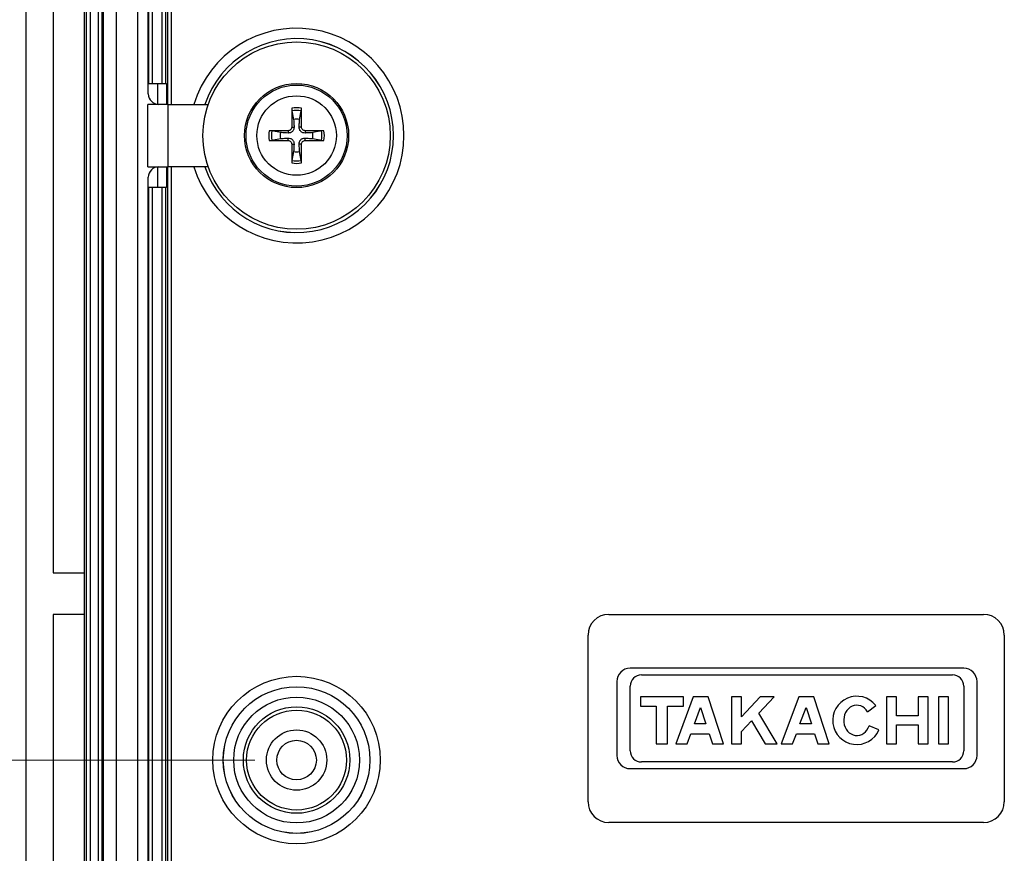
# Model space of a CAD drawing. Units: millimetres. Extents: x 5 to 292, y 5 to 205.
# Drawn here: x 91 to 115, y 23 to 43 of the extents above; entities that cross this region are included whole.
import ezdxf

# ---------------------------------------------------------------- set-up
doc = ezdxf.new("R2010")
doc.units = ezdxf.units.MM
doc.styles.add('SLDTEXTSTYLE0', font='TXT', dxfattribs={"width": 0.75})
doc.dimstyles.new('SLDDIMSTYLE0', dxfattribs={"dimtxt": 1.852083, "dimasz": 1.5, "dimexe": 0, "dimexo": 0.0625, "dimgap": 0.463021, "dimtad": 0, "dimtih": 1, "dimtoh": 1, "dimlfac": 2, "dimrnd": 1e-09, "dimzin": 12, "dimdsep": 46, "dimtxsty": 'SLDTEXTSTYLE0', "dimblk1": 'CLOSED', "dimblk2": 'CLOSED', "dimsah": 1, "dimcen": 0.09, "dimadec": 0, "dimazin": 3, "dimtfac": 1, "dimtofl": 0, "dimtmove": 0, "dimatfit": 3, "dimldrblk": 'CLOSED', "dimfxl": 0, "dimfrac": 2, "dimtolj": 1, "dimtzin": 12, "dimarcsym": 0})

# ---------------------------------------------------------------- blocks, each defined once
blk = doc.blocks.new('_CLOSED')
at = {"color": 0, "linetype": 'ByBlock', "lineweight": -2}
for p, q in [((-1, 0.166667), (0, 0)), ((-1, 0.166667), (-1, -0.166667)), ((0, 0), (-1, -0.166667)), ((0, 0), (-1, 0))]:
    blk.add_line(p, q, dxfattribs=at)
blk = doc.blocks.new('_D_26')
at = {"color": 7, "linetype": 'Continuous', "lineweight": 18}
for p, q in [((97.125, 45.608), (85.028, 45.608)), ((86.028, 45.608), (86.028, 36.971)), ((86.028, 25.608), (86.028, 34.029)), ((97.125, 25.608), (85.028, 25.608))]:
    blk.add_line(p, q, dxfattribs=at)
at = {"color": 7, "linetype": 'Continuous', "lineweight": 18, "xscale": 1.5, "yscale": 1.5}
for p, rotation in [((86.028, 45.608, 2.419), 90.0000000000004), ((86.028, 25.608, 2.419), 270.0000000000004)]:
    blk.add_blockref('_CLOSED', p, dxfattribs=dict(at, rotation=rotation))
at = {"color": 7, "linetype": 'Continuous', "lineweight": 18, "insert": (84.66, 36.416), "char_height": 1.8521, "attachment_point": 1, "style": 'SLDTEXTSTYLE0'}
blk.add_mtext('40', dxfattribs=at)

msp = doc.modelspace()

# ---------------------------------------------------------------- linework, layer by layer
at = {"color": 7, "linetype": 'Continuous', "lineweight": 25}
for p, q in [((91.6246, 20.3511), (91.6246, 69.3658)), ((93.0736, 69.3658), (93.0736, 20.3511)), ((93.1736, 20.3511), (93.1736, 69.3658)), ((93.3582, 68.703), (93.3582, 21.0138)), ((93.4581, 21.0138), (93.4581, 68.703)), ((93.4862, 21.0138), (93.4862, 68.703)), ((93.7996, 21.0138), (93.7996, 68.703)), ((94.2996, 68.703), (94.2996, 21.0138)), ((94.563, 41.6084), (94.563, 68.703)), ((94.5649, 68.703), (94.5649, 41.8584)), ((94.6648, 41.8584), (94.6648, 68.703)), ((94.8844, 68.703), (94.8844, 41.8584)), ((94.9843, 41.8584), (94.9843, 68.703)), ((92.2746, 59.6084), (92.2746, 30.1084)), ((93.0246, 59.6084), (93.0246, 30.1084)), ((94.563, 41.8584), (94.5649, 41.8584)), ((94.5649, 41.8584), (94.6648, 41.8584)), ((94.6648, 41.8584), (94.8844, 41.8584)), ((94.8844, 41.8584), (94.9843, 41.8584)), ((94.9843, 41.8584), (94.9984, 41.8584)), ((94.9984, 41.8584), (94.9984, 41.3584)), ((94.5508, 39.8584), (94.5508, 41.3584)), ((95.0407, 41.3584), (94.5508, 41.3584)), ((95.0407, 39.8584), (95.0407, 41.3584)), ((95.0407, 41.3584), (96.0033, 41.3584)), ((98.0118, 41.2031), (98.0526, 40.9945)), ((98.1966, 40.9945), (98.2375, 41.2031)), ((97.7386, 40.6804), (97.5299, 40.7213)), ((97.9202, 40.7256), (97.9192, 40.669)), ((98.0074, 40.8129), (98.064, 40.8138)), ((98.2418, 40.8129), (98.1852, 40.8138)), ((98.3291, 40.7256), (98.33, 40.669)), ((98.7193, 40.7213), (98.5107, 40.6804)), ((97.5299, 40.4956), (97.7386, 40.5364)), ((97.9202, 40.4912), (97.9192, 40.5478)), ((98.3291, 40.4912), (98.33, 40.5478)), ((98.5107, 40.5364), (98.7193, 40.4956)), ((98.0074, 40.404), (98.064, 40.403)), ((98.0526, 40.2224), (98.0118, 40.0137)), ((98.2418, 40.404), (98.1852, 40.403)), ((98.2375, 40.0137), (98.1966, 40.2224)), ((94.5508, 39.8584), (95.0407, 39.8584)), ((94.9984, 39.8584), (94.9984, 39.3584)), ((96.0033, 39.8584), (95.0407, 39.8584)), ((94.563, 21.0138), (94.563, 39.6084)), ((94.5649, 39.3584), (94.563, 39.3584)), ((94.5649, 39.3584), (94.5649, 21.0138)), ((94.6648, 39.3584), (94.5649, 39.3584)), ((94.6648, 21.0138), (94.6648, 39.3584)), ((94.8844, 39.3584), (94.6648, 39.3584)), ((94.8844, 39.3584), (94.8844, 21.0138)), ((94.9843, 39.3584), (94.8844, 39.3584)), ((94.9843, 21.0138), (94.9843, 39.3584)), ((94.9984, 39.3584), (94.9843, 39.3584)), ((92.2746, 30.1084), (93.0246, 30.1084)), ((93.0246, 30.1084), (93.0246, 29.1084)), ((92.2746, 29.1084), (92.2746, 20.3511)), ((93.0246, 29.1084), (92.2746, 29.1084)), ((93.0246, 29.1084), (93.0246, 20.3511)), ((105.6246, 29.1084), (114.6246, 29.1084)), ((105.1246, 24.6084), (105.1246, 28.6084)), ((115.1246, 28.6084), (115.1246, 24.6084)), ((114.1498, 27.8142), (106.1362, 27.8142)), ((105.8172, 27.4951), (105.8172, 25.7217)), ((106.4071, 27.6546), (113.879, 27.6546)), ((114.4689, 25.7217), (114.4689, 27.4951)), ((106.1362, 25.833), (106.1362, 27.3838)), ((114.1498, 27.3838), (114.1498, 25.833)), ((106.3832, 27.1278), (106.3832, 26.9052)), ((107.4165, 27.1278), (106.3832, 27.1278)), ((107.652, 27.1278), (107.231, 25.9963)), ((107.4165, 26.9052), (107.4165, 27.1278)), ((108.0139, 27.1278), (107.652, 27.1278)), ((108.383, 25.9963), (108.0139, 27.1278)), ((108.5703, 27.1278), (108.5703, 25.9963)), ((108.8094, 27.1278), (108.5703, 27.1278)), ((108.8094, 26.6474), (108.8094, 27.1278)), ((109.2634, 27.1278), (108.8094, 26.6474)), ((109.2249, 26.735), (109.5961, 27.1278)), ((109.5961, 27.1278), (109.2634, 27.1278)), ((110.1859, 27.1278), (109.765, 25.9963)), ((110.5478, 27.1278), (110.1859, 27.1278)), ((110.9169, 25.9963), (110.5478, 27.1278)), ((112.2957, 27.1278), (112.2957, 25.9963)), ((112.5313, 27.1278), (112.2957, 27.1278)), ((112.5313, 26.6733), (112.5313, 27.1278)), ((113.2937, 27.1278), (113.0581, 27.1278)), ((113.0581, 27.1278), (113.0581, 26.6733)), ((113.2937, 25.9963), (113.2937, 27.1278)), ((113.546, 27.1278), (113.546, 25.9963)), ((113.7835, 27.1278), (113.546, 27.1278)), ((113.7835, 25.9963), (113.7835, 27.1278)), ((106.3832, 26.9052), (106.7636, 26.9052)), ((106.7636, 26.9052), (106.7636, 25.9963)), ((107.0307, 26.9052), (107.4165, 26.9052)), ((107.0307, 25.9963), (107.0307, 26.9052)), ((107.6822, 26.4748), (107.8289, 26.8692)), ((107.8289, 26.8692), (107.9576, 26.4748)), ((109.6648, 25.9963), (109.2249, 26.735)), ((110.2161, 26.4748), (110.3629, 26.8692)), ((110.3629, 26.8692), (110.4915, 26.4748)), ((111.8419, 26.7688), (112.0351, 26.9227)), ((108.8094, 26.2952), (109.0523, 26.5523)), ((109.0523, 26.5523), (109.3833, 25.9963)), ((113.0581, 26.6733), (112.5313, 26.6733)), ((107.9576, 26.4748), (107.6822, 26.4748)), ((108.8094, 25.9963), (108.8094, 26.2952)), ((110.4915, 26.4748), (110.2161, 26.4748)), ((112.1136, 26.332), (111.8777, 26.4342)), ((112.5313, 26.4507), (113.0581, 26.4507)), ((112.5313, 25.9963), (112.5313, 26.4507)), ((113.0581, 26.4507), (113.0581, 25.9963)), ((107.5042, 25.9963), (107.5953, 26.2412)), ((107.5953, 26.2412), (108.0338, 26.2412)), ((108.0338, 26.2412), (108.1137, 25.9963)), ((110.0381, 25.9963), (110.1293, 26.2412)), ((110.1293, 26.2412), (110.5677, 26.2412)), ((110.5677, 26.2412), (110.6476, 25.9963)), ((106.7636, 25.9963), (107.0307, 25.9963)), ((107.231, 25.9963), (107.5042, 25.9963)), ((108.1137, 25.9963), (108.383, 25.9963)), ((108.5703, 25.9963), (108.8094, 25.9963)), ((109.3833, 25.9963), (109.6648, 25.9963)), ((109.765, 25.9963), (110.0381, 25.9963)), ((110.6476, 25.9963), (110.9169, 25.9963)), ((112.2957, 25.9963), (112.5313, 25.9963)), ((113.0581, 25.9963), (113.2937, 25.9963)), ((113.546, 25.9963), (113.7835, 25.9963)), ((113.879, 25.5622), (106.4071, 25.5622)), ((106.1362, 25.4027), (114.1498, 25.4027)), ((114.6246, 24.1084), (105.6246, 24.1084))]:
    msp.add_line(p, q, dxfattribs=at)
at = {"color": 8, "linetype": 'Continuous', "lineweight": 25}
for p, q in [((95.0212, 68.703), (95.0212, 41.3584)), ((95.1212, 41.3584), (95.1212, 68.703)), ((94.7922, 41.3593), (94.7922, 41.8584)), ((94.7922, 39.3584), (94.7922, 39.8575)), ((95.0212, 39.8584), (95.0212, 21.0138)), ((95.1212, 21.0138), (95.1212, 39.8584))]:
    msp.add_line(p, q, dxfattribs=at)
at = {"color": 7, "linetype": 'Continuous', "lineweight": 25}
for centre, radius in [((98.1246, 40.6084), 2.25), ((98.1246, 40.6084), 1.25), ((98.1246, 40.6084), 1.214), ((98.1246, 40.6084), 0.9545), ((98.1246, 25.6084), 2.0113), ((98.1246, 25.6084), 1.7614), ((98.1246, 25.6084), 1.7608), ((98.1246, 25.6084), 1.511), ((98.1246, 25.6084), 1.2789), ((98.1246, 25.6084), 1.2), ((98.1246, 25.6084), 0.725), ((98.1246, 25.6084), 0.475)]:
    msp.add_circle(centre, radius, dxfattribs=at)
at = {"color": 8, "linetype": 'Continuous', "lineweight": 25}
for radius, start, end in [(2.5787, 0, 163.09166), (2.3289, 0, 161.21344), (2.3283, 0, 161.20833), (2.5787, 196.90834, 0), (2.3289, 198.78656, 0), (2.3283, 198.79167, 0)]:
    msp.add_arc((98.1246, 40.6084), radius, start, end, dxfattribs=at)
at = {"color": 7, "linetype": 'Continuous', "lineweight": 25}
for centre, radius, start, end in [((119.255, 40.9877), 21.2483, 179.25057, 180.47149), ((98.1246, 40.6084), 0.6674, 79.98012, 100.01988), ((98.1246, 40.6084), 0.6053, 79.25486, 100.74514), ((76.9942, 40.9877), 21.2483, 359.52851, 0.74943), ((98.1246, 40.6084), 0.3927, 79.4373, 100.5627), ((98.1246, 40.6084), 0.6674, 169.98012, 190.01988), ((97.7453, 19.478), 21.2483, 89.52851, 90.74943), ((98.1246, 40.6084), 0.6053, 169.25486, 190.74514), ((98.5039, 19.478), 21.2483, 89.25057, 90.47149), ((98.1246, 40.6084), 0.6053, 349.25486, 10.74514), ((98.1246, 40.6084), 0.6674, 349.98012, 10.01988), ((97.7453, 61.7388), 21.2483, 269.25057, 270.47149), ((98.1246, 40.6084), 0.3927, 169.4373, 190.5627), ((98.5039, 61.7388), 21.2483, 269.52851, 270.74943), ((98.1246, 40.6084), 0.3927, 349.4373, 10.5627), ((119.255, 40.2291), 21.2483, 179.52851, 180.74943), ((98.1246, 40.6084), 0.3927, 259.4373, 280.5627), ((76.9942, 40.2291), 21.2483, 359.25057, 0.47149), ((98.1246, 40.6084), 0.6053, 259.25486, 280.74514), ((98.1246, 40.6084), 0.6674, 259.98012, 280.01988), ((105.6246, 28.6084), 0.5, 90, 180), ((114.6246, 28.6084), 0.5, 0, 90), ((106.1362, 27.4951), 0.3191, 90, 180), ((114.1498, 27.4951), 0.3191, 0, 90), ((106.4071, 27.3838), 0.2708, 90, 180), ((113.879, 27.3838), 0.2708, 0, 90), ((111.5825, 26.562), 0.5788, 38.55054, 336.58202), ((106.4071, 25.833), 0.2708, 180, 270), ((113.879, 25.833), 0.2708, 270, 0), ((106.1362, 25.7217), 0.3191, 180, 270), ((114.1498, 25.7217), 0.3191, 270, 0), ((105.6246, 24.6084), 0.5, 180, 270), ((114.6246, 24.6084), 0.5, 270, 0)]:
    msp.add_arc(centre, radius, start, end, dxfattribs=at)
for centre, major_axis, ratio, start_param, end_param in [((94.8132, 41.6084), (-0.2502, 0), 0.9993908, 0, 1.5707963), ((94.8132, 39.6084), (-0.2502, 0), 0.9993908, 4.712389, 6.2831853), ((111.5825, 26.562), (0, 0.3636), 0.8673469, 5.3171635, 10.6362271)]:
    msp.add_ellipse(centre, major_axis=major_axis, ratio=ratio, start_param=start_param, end_param=end_param, dxfattribs=at)
for points, knots in [([(98.0085, 41.2656), (98.0085, 41.262), (98.0084, 41.2551), (98.0087, 41.2427), (98.0091, 41.2282), (98.0103, 41.2128), (98.0113, 41.2063), (98.0118, 41.2031)], [0, 0, 0, 0, 0.1549825, 0.2902719, 0.501254, 0.7598767, 1, 1, 1, 1]), ([(98.2375, 41.2031), (98.238, 41.2063), (98.239, 41.2128), (98.2401, 41.2282), (98.2406, 41.2427), (98.2408, 41.2551), (98.2408, 41.262), (98.2407, 41.2656)], [0, 0, 0, 0, 0.240101, 0.4987458, 0.7096884, 0.8449877, 1, 1, 1, 1]), ([(98.0526, 40.9945), (98.0553, 40.9528), (98.0591, 40.8927), (98.0628, 40.8324), (98.064, 40.8138)], [0, 0, 0, 0, 0.6922372, 1, 1, 1, 1]), ([(98.1852, 40.8138), (98.1868, 40.8391), (98.1906, 40.8994), (98.1944, 40.9595), (98.1966, 40.9945)], [0, 0, 0, 0, 0.4186158, 1, 1, 1, 1]), ([(97.5299, 40.7213), (97.5267, 40.7218), (97.5202, 40.7228), (97.5049, 40.7239), (97.4903, 40.7244), (97.4779, 40.7246), (97.4711, 40.7246), (97.4674, 40.7245)], [0, 0, 0, 0, 0.24010098, 0.4987458, 0.70968842, 0.84498772, 1, 1, 1, 1]), ([(98.064, 40.8138), (98.0632, 40.7953), (98.062, 40.7674), (98.0447, 40.7318), (98.0256, 40.7074), (98.0013, 40.6884), (97.9656, 40.671), (97.9377, 40.6698), (97.9192, 40.669)], [0, 0, 0, 0, 0.2496608, 0.376294, 0.5, 0.623706, 0.7503392, 1, 1, 1, 1]), ([(98.0074, 40.8129), (98.0062, 40.8014), (98.0037, 40.7785), (97.9835, 40.7495), (97.9545, 40.7293), (97.9316, 40.7269), (97.9202, 40.7256)], [0, 0, 0, 0, 0.2505682, 0.5, 0.7494318, 1, 1, 1, 1]), ([(98.33, 40.669), (98.3115, 40.6698), (98.2836, 40.671), (98.248, 40.6884), (98.2236, 40.7074), (98.2046, 40.7318), (98.1872, 40.7674), (98.186, 40.7953), (98.1852, 40.8138)], [0, 0, 0, 0, 0.2496608, 0.376294, 0.5, 0.623706, 0.7503392, 1, 1, 1, 1]), ([(98.3291, 40.7256), (98.3176, 40.7269), (98.2947, 40.7293), (98.2657, 40.7495), (98.2455, 40.7785), (98.2431, 40.8014), (98.2418, 40.8129)], [0, 0, 0, 0, 0.2505682, 0.5, 0.7494318, 1, 1, 1, 1]), ([(98.7818, 40.7245), (98.7782, 40.7246), (98.7713, 40.7246), (98.7589, 40.7244), (98.7443, 40.7239), (98.729, 40.7228), (98.7225, 40.7218), (98.7193, 40.7213)], [0, 0, 0, 0, 0.1549825, 0.2902719, 0.501254, 0.7598767, 1, 1, 1, 1]), ([(97.4674, 40.4923), (97.4711, 40.4923), (97.4779, 40.4922), (97.4903, 40.4925), (97.5049, 40.4929), (97.5202, 40.4941), (97.5267, 40.4951), (97.5299, 40.4956)], [0, 0, 0, 0, 0.1549825, 0.2902719, 0.501254, 0.7598767, 1, 1, 1, 1]), ([(97.9192, 40.669), (97.894, 40.6706), (97.8337, 40.6744), (97.7735, 40.6782), (97.7386, 40.6804)], [0, 0, 0, 0, 0.41861581, 1, 1, 1, 1]), ([(97.7386, 40.5364), (97.7802, 40.5391), (97.8403, 40.5429), (97.9006, 40.5467), (97.9192, 40.5478)], [0, 0, 0, 0, 0.6922372, 1, 1, 1, 1]), ([(97.9192, 40.5478), (97.9377, 40.547), (97.9656, 40.5458), (98.0013, 40.5285), (98.0256, 40.5094), (98.0447, 40.4851), (98.062, 40.4494), (98.0632, 40.4215), (98.064, 40.403)], [0, 0, 0, 0, 0.2496608, 0.376294, 0.5, 0.623706, 0.7503392, 1, 1, 1, 1]), ([(97.9202, 40.4912), (97.9316, 40.49), (97.9545, 40.4875), (97.9835, 40.4673), (98.0037, 40.4383), (98.0062, 40.4154), (98.0074, 40.404)], [0, 0, 0, 0, 0.2505682, 0.5, 0.7494318, 1, 1, 1, 1]), ([(98.1852, 40.403), (98.186, 40.4215), (98.1872, 40.4494), (98.2046, 40.4851), (98.2236, 40.5094), (98.248, 40.5285), (98.2836, 40.5458), (98.3115, 40.547), (98.33, 40.5478)], [0, 0, 0, 0, 0.2496608, 0.376294, 0.5, 0.623706, 0.7503392, 1, 1, 1, 1]), ([(98.2418, 40.404), (98.2431, 40.4154), (98.2455, 40.4383), (98.2657, 40.4673), (98.2947, 40.4875), (98.3176, 40.49), (98.3291, 40.4912)], [0, 0, 0, 0, 0.2505682, 0.5, 0.7494318, 1, 1, 1, 1]), ([(98.5107, 40.6804), (98.469, 40.6778), (98.4089, 40.674), (98.3486, 40.6702), (98.33, 40.669)], [0, 0, 0, 0, 0.6922372, 1, 1, 1, 1]), ([(98.33, 40.5478), (98.3553, 40.5462), (98.4156, 40.5424), (98.4757, 40.5386), (98.5107, 40.5364)], [0, 0, 0, 0, 0.41861581, 1, 1, 1, 1]), ([(98.7193, 40.4956), (98.7225, 40.4951), (98.729, 40.4941), (98.7443, 40.4929), (98.7589, 40.4925), (98.7713, 40.4922), (98.7782, 40.4923), (98.7818, 40.4923)], [0, 0, 0, 0, 0.240101, 0.4987458, 0.7096884, 0.8449877, 1, 1, 1, 1]), ([(98.064, 40.403), (98.0624, 40.3778), (98.0586, 40.3175), (98.0548, 40.2573), (98.0526, 40.2224)], [0, 0, 0, 0, 0.4186158, 1, 1, 1, 1]), ([(98.1966, 40.2224), (98.194, 40.264), (98.1902, 40.3241), (98.1864, 40.3844), (98.1852, 40.403)], [0, 0, 0, 0, 0.6922372, 1, 1, 1, 1]), ([(98.0118, 40.0137), (98.0113, 40.0105), (98.0103, 40.004), (98.0091, 39.9887), (98.0087, 39.9741), (98.0084, 39.9617), (98.0085, 39.9549), (98.0085, 39.9512)], [0, 0, 0, 0, 0.240101, 0.4987458, 0.7096884, 0.8449877, 1, 1, 1, 1]), ([(98.2407, 39.9512), (98.2408, 39.9549), (98.2408, 39.9617), (98.2406, 39.9741), (98.2401, 39.9887), (98.239, 40.004), (98.238, 40.0105), (98.2375, 40.0137)], [0, 0, 0, 0, 0.1549825, 0.2902719, 0.501254, 0.7598767, 1, 1, 1, 1])]:
    msp.add_open_spline(points, degree=3, knots=knots, dxfattribs=at)

# ---------------------------------------------------------------- dimensions: what is measured, and where the dimension line sits
at = {"color": 7, "linetype": 'Continuous', "lineweight": 18}
dim = msp.add_linear_dim(base=(86.0285, 25.6084), p1=(98.1246, 45.6084), p2=(98.1246, 25.6084), angle=90, dimstyle='SLDDIMSTYLE0', dxfattribs=at)
dim.commit()
dim.dimension.update_dxf_attribs({"geometry": '_D_26', "text_midpoint": (86.0285, 35.5), "dimtype": 160})

doc.saveas('drawing.dxf')
